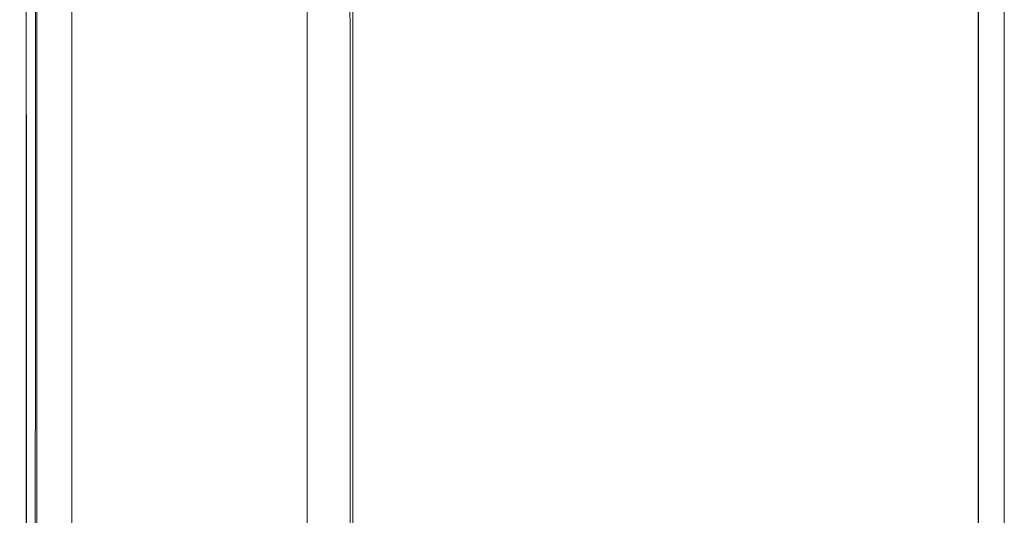
# Model space of a CAD drawing. Units: metres. Extents: x 1.23 to 5.37, y -2.74 to -1.27.
# Drawn here: x 5.16 to 5.23, y -1.5 to -1.46 of the extents above; entities that cross this region are included whole.
import ezdxf

# ---------------------------------------------------------------- set-up
doc = ezdxf.new("R2010")
doc.units = ezdxf.units.M
doc.header["$MEASUREMENT"] = 0

# ---------------------------------------------------------------- blocks, each defined once
blk = doc.blocks.new('4fdd609e-a711-43e7-8658-f1c8fdfdecf7')
at = {"color": 18, "lineweight": 9, "true_color": 0x000000}
for p, q in [((5.2328, -1.273104), (5.2328, -2.073104)), ((5.159879, -1.409637), (5.159879, -1.936939)), ((5.16338, -1.443262), (5.16338, -1.90157))]:
    blk.add_line(p, q, dxfattribs=at)
for points in [[(3.634333, -2.073104), (5.234801, -2.073104), (5.234801, -1.273104), (3.634333, -1.273104)], [(5.234801, -1.273104), (5.2328, -1.273104), (5.2328, -2.073104), (5.234801, -2.073104), (5.234801, -1.273104), (5.234801, -2.073104), (5.234801, -1.273104), (5.2328, -1.273104)], [(5.234801, -2.073104), (5.2328, -2.073104), (5.2328, -1.273104), (5.234801, -1.273104), (5.234801, -2.073104), (5.2328, -2.073104)], [(5.232831, -2.071104), (3.636365, -2.071104), (3.636365, -1.275104), (5.232831, -1.275104), (5.232831, -2.071104), (5.232831, -1.275104), (5.232831, -2.071104), (3.636365, -2.071104)], [(5.232831, -2.071104), (3.636365, -2.071104), (3.636365, -1.275104), (5.232831, -1.275104), (3.636365, -1.275104), (3.636365, -2.071104), (3.636365, -1.275104), (5.232831, -1.275104), (5.232831, -2.071104), (3.636365, -2.071104)]]:
    blk.add_lwpolyline(points, close=True, dxfattribs=at)
for points in [[(5.160679, -1.303512), (5.160679, -2.049682), (5.160679, -2.03546)], [(5.160232, -2.034589), (5.160679, -1.309699)], [(5.181385, -1.409637), (5.181385, -1.398327), (5.16338, -1.398327), (5.16338, -1.939601)], [(5.181385, -1.409637), (5.181385, -1.939601)], [(5.184886, -1.936939), (5.184886, -1.409637), (5.183861, -1.409637)], [(5.182511, -1.433997), (5.183592, -1.433738), (5.184671, -1.433081), (5.184886, -1.904232)], [(5.182511, -1.433997), (5.181385, -1.434078), (5.181385, -1.909527), (5.182674, -1.909634)], [(5.160094, -1.910524), (5.159879, -1.440599)]]:
    blk.add_lwpolyline(points, dxfattribs=at)
blk = doc.blocks.new('7056c94a-c3c6-400a-b53b-f4c5a7f04d46')
blk.add_blockref('4fdd609e-a711-43e7-8658-f1c8fdfdecf7', (0, 0))

msp = doc.modelspace()

# ---------------------------------------------------------------- block references
msp.add_blockref('7056c94a-c3c6-400a-b53b-f4c5a7f04d46', (0, 0))

doc.saveas('drawing.dxf')
